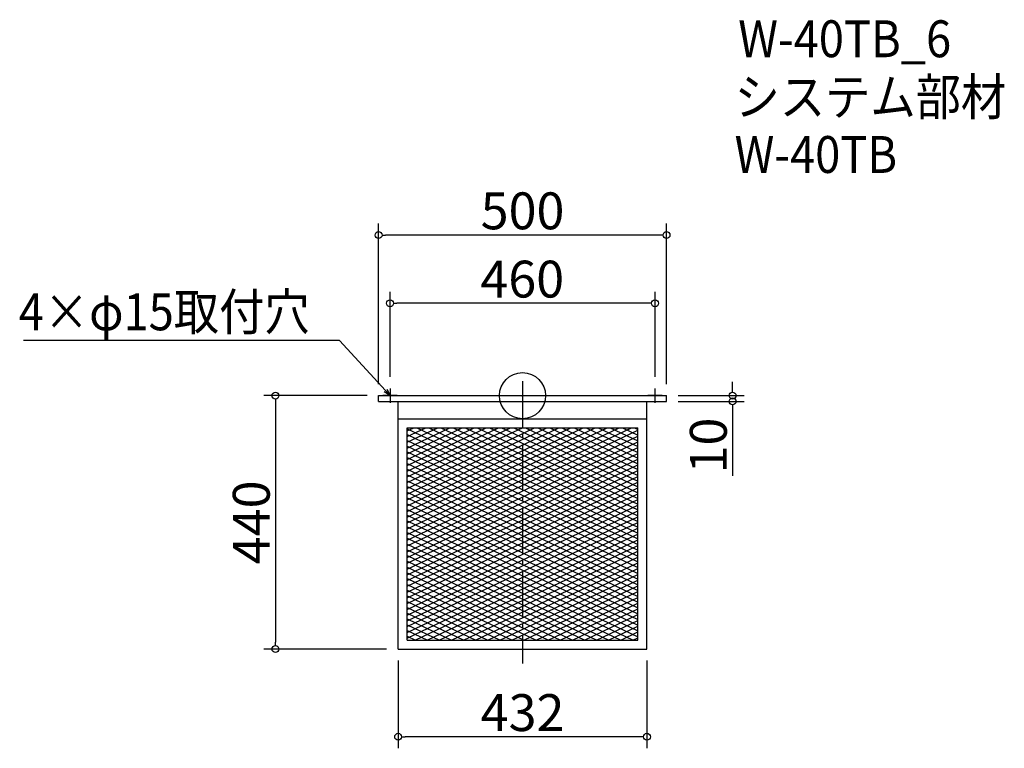
# Model space of a CAD drawing. Extents: x -901 to 808, y 25 to 1289.
import ezdxf

# ---------------------------------------------------------------- set-up
doc = ezdxf.new("R2010")
doc.units = 0
doc.header["$LTSCALE"] = 20
doc.header["$MEASUREMENT"] = 0
doc.header["$PDMODE"] = 3
doc.header["$PDSIZE"] = -2
doc.linetypes.add('DASHDOT', pattern=[5.5, 4, -0.6, 0.3, -0.6])
doc.layers.get('0').update_dxf_attribs({"linetype": 'CONTINUOUS'})
for name, color, linetype in [('ARRANGE', 1, 'CONTINUOUS'), ('BASIS', 6, 'DASHDOT'), ('DETAIL', 5, 'CONTINUOUS'), ('ETC', 61, 'CONTINUOUS'), ('NOTE', 4, 'CONTINUOUS'), ('OUTLINE', 3, 'CONTINUOUS'), ('SIZE', 30, 'CONTINUOUS')]:
    doc.layers.add(name, color=color, linetype=linetype)
doc.styles.get("Standard").update_dxf_attribs({"font": 'SIMPLEX.shx', "width": 0.9, "height": 64, "bigfont": 'BIGFONT.shx'})

# ---------------------------------------------------------------- blocks, each defined once
blk = doc.blocks.new('_DOTBLANK')
at = {"color": 0, "linetype": 'ByBlock'}
blk.add_line((-0.5, 0), (-1, 0), dxfattribs=at)
blk.add_circle((0, 0), 0.5, dxfattribs=at)
blk = doc.blocks.new('_OPEN30')
at = {"color": 0, "linetype": 'ByBlock'}
for p, q in [((-1, 0.27), (0, 0)), ((0, 0), (-1, -0.27)), ((0, 0), (-1, 0))]:
    blk.add_line(p, q, dxfattribs=at)

msp = doc.modelspace()

# ---------------------------------------------------------------- linework, layer by layer
at = {"layer": 'ARRANGE'}
msp.add_circle((-28.1, 636.7), 40, dxfattribs=at)
msp.add_point((-28.1, 636.7), dxfattribs=at)
at = {"layer": 'BASIS'}
msp.add_line((-28.1, 661.7), (-28.1, 171.7), dxfattribs=at)
at = {"layer": 'DETAIL'}
for p, q in [((-278.1, 636.7), (221.9, 636.7)), ((-278.1, 626.7), (-278.1, 636.7)), ((221.9, 626.7), (221.9, 636.7)), ((-278.1, 626.7), (221.9, 626.7)), ((-244.1, 196.7), (-244.1, 626.7)), ((-244.1, 496.1), (-244.1, 626.7)), ((187.9, 196.7), (187.9, 626.7)), ((-244.1, 596.7), (187.9, 596.7)), ((-228.5, 212.3), (-228.5, 581.1)), ((-228.5, 581.1), (172.3, 581.1)), ((-228.5, 212.3), (-228.5, 581.1)), ((-228.5, 581.1), (172.3, 581.1)), ((-228.5, 212.3), (-228.5, 581.1)), ((-228.5, 581.1), (172.3, 581.1)), ((-228.5, 575.7), (-217.1, 581.1)), ((-228.5, 565.7), (-196.1, 581.1)), ((-228.5, 555.7), (-175.1, 581.1)), ((-228.5, 545.7), (-154.1, 581.1)), ((-228.5, 535.7), (-133.1, 581.1)), ((-228.5, 525.7), (-112.1, 581.1)), ((-228.5, 515.7), (-91.1, 581.1)), ((-228.5, 505.7), (-70.1, 581.1)), ((-228.5, 495.7), (-49.1, 581.1)), ((-228.5, 212.3), (-228.5, 581.1)), ((-228.5, 581.1), (172.3, 581.1)), ((-228.5, 579.1), (-43.5, 491)), ((-228.5, 485.7), (-43.5, 573.7)), ((-228.5, 569.1), (-43.5, 481)), ((-211.7, 581.1), (-43.5, 501)), ((-190.7, 581.1), (-43.5, 511)), ((-169.7, 581.1), (-43.5, 521)), ((-148.7, 581.1), (-43.5, 531)), ((-127.7, 581.1), (-43.5, 541)), ((-106.7, 581.1), (-43.5, 551)), ((-85.7, 581.1), (-43.5, 561)), ((-64.7, 581.1), (-43.5, 571)), ((-43.7, 581.1), (-43.5, 581)), ((-43.5, 573.7), (-28.1, 581.1)), ((-43.5, 563.7), (-7.1, 581.1)), ((-43.5, 553.7), (13.9, 581.1)), ((-43.5, 543.7), (34.9, 581.1)), ((-43.5, 533.7), (55.9, 581.1)), ((-43.5, 523.7), (76.9, 581.1)), ((-43.5, 513.7), (97.9, 581.1)), ((-43.5, 503.7), (118.9, 581.1)), ((-43.5, 493.7), (139.9, 581.1)), ((-43.5, 483.7), (160.9, 581.1)), ((-43.5, 581), (172.3, 478.2)), ((-43.5, 473.7), (172.3, 576.5)), ((-43.5, 571), (172.3, 468.2)), ((-43.5, 463.7), (172.3, 566.5)), ((-22.7, 581.1), (172.3, 488.2)), ((-1.7, 581.1), (172.3, 498.2)), ((19.3, 581.1), (172.3, 508.2)), ((40.3, 581.1), (172.3, 518.2)), ((61.3, 581.1), (172.3, 528.2)), ((82.3, 581.1), (172.3, 538.2)), ((103.3, 581.1), (172.3, 548.2)), ((124.3, 581.1), (172.3, 558.2)), ((145.3, 581.1), (172.3, 568.2)), ((166.3, 581.1), (172.3, 578.2)), ((172.3, 212.3), (172.3, 581.1)), ((172.3, 212.3), (172.3, 581.1)), ((172.3, 212.3), (172.3, 581.1)), ((172.3, 212.3), (172.3, 581.1)), ((-228.5, 475.7), (-43.5, 563.7)), ((-228.5, 559.1), (-43.5, 471)), ((-228.5, 465.7), (-43.5, 553.7)), ((-228.5, 549.1), (-43.5, 461)), ((-43.5, 561), (172.3, 458.2)), ((-43.5, 453.7), (172.3, 556.5)), ((-43.5, 551), (172.3, 448.2)), ((-228.5, 455.7), (-43.5, 543.7)), ((-228.5, 539.1), (-43.5, 451)), ((-228.5, 445.7), (-43.5, 533.7)), ((-43.5, 443.7), (172.3, 546.5)), ((-43.5, 541), (172.3, 438.2)), ((-43.5, 433.7), (172.3, 536.5)), ((-43.5, 531), (172.3, 428.2)), ((-228.5, 529.1), (-43.5, 441)), ((-228.5, 435.7), (-43.5, 523.7)), ((-228.5, 519.1), (-43.5, 431)), ((-228.5, 425.7), (-43.5, 513.7)), ((-43.5, 423.7), (172.3, 526.5)), ((-43.5, 521), (172.3, 418.2)), ((-43.5, 413.7), (172.3, 516.5)), ((-228.5, 509.1), (-43.5, 421)), ((-228.5, 415.7), (-43.5, 503.7)), ((-228.5, 499.1), (-43.5, 411)), ((-43.5, 511), (172.3, 408.2)), ((-43.5, 403.7), (172.3, 506.5)), ((-43.5, 501), (172.3, 398.2)), ((-43.5, 393.8), (172.3, 496.5)), ((-228.5, 405.7), (-43.5, 493.7)), ((-228.5, 489.1), (-43.5, 401)), ((-228.5, 395.7), (-43.5, 483.7)), ((-228.5, 479.1), (-43.5, 391)), ((-43.5, 491), (172.3, 388.2)), ((-43.5, 481), (153.3, 387.3)), ((-36.1, 387.3), (172.3, 486.5)), ((-228.5, 385.7), (-43.5, 473.7)), ((-228.5, 469.1), (172.3, 278.2)), ((-228.5, 375.7), (-43.5, 463.7)), ((-43.5, 471), (132.3, 387.3)), ((-15.1, 387.3), (172.3, 476.5)), ((5.9, 387.3), (172.3, 466.5)), ((-228.5, 459.1), (172.3, 268.2)), ((-228.5, 365.7), (-43.5, 453.7)), ((-228.5, 449.1), (172.3, 258.2)), ((-43.5, 461), (111.3, 387.3)), ((-43.5, 451), (90.3, 387.3)), ((26.9, 387.3), (172.3, 456.5)), ((47.9, 387.3), (172.3, 446.5)), ((-228.5, 355.7), (-43.5, 443.7)), ((-228.5, 439.1), (172.3, 248.2)), ((-228.5, 345.7), (-43.5, 433.7)), ((-228.5, 429.1), (172.3, 238.2)), ((-43.5, 441), (69.3, 387.3)), ((-43.5, 431), (48.3, 387.3)), ((68.9, 387.3), (172.3, 436.5)), ((-228.5, 335.7), (-43.5, 423.7)), ((-228.5, 419.1), (172.3, 228.2)), ((-228.5, 325.7), (-43.5, 413.7)), ((-43.5, 421), (27.3, 387.3)), ((-43.5, 411), (6.3, 387.3)), ((89.9, 387.3), (172.3, 426.5)), ((110.9, 387.3), (172.3, 416.5)), ((-228.5, 409.1), (172.3, 218.2)), ((-228.5, 315.7), (-43.5, 403.7)), ((-228.5, 399.1), (163.8, 212.3)), ((-228.5, 305.7), (-43.5, 393.8)), ((-43.5, 401), (-14.7, 387.3)), ((131.9, 387.3), (172.3, 406.5)), ((152.9, 387.3), (172.3, 396.5)), ((-228.5, 389.1), (142.8, 212.3)), ((-228.5, 295.7), (-36.1, 387.3)), ((-228.5, 285.7), (-15.1, 387.3)), ((-228.5, 275.7), (5.9, 387.3)), ((-228.5, 265.7), (26.9, 387.3)), ((-228.5, 255.7), (47.9, 387.3)), ((-228.5, 245.7), (68.9, 387.3)), ((-228.5, 235.7), (89.9, 387.3)), ((-228.5, 225.7), (110.9, 387.3)), ((-228.5, 215.7), (131.9, 387.3)), ((-228.5, 379.1), (121.8, 212.3)), ((-214.6, 212.3), (152.9, 387.3)), ((-193.6, 212.3), (172.3, 386.5)), ((-172.6, 212.3), (172.3, 376.5)), ((-43.5, 391), (-35.7, 387.3)), ((-35.7, 387.3), (172.3, 288.2)), ((-14.7, 387.3), (172.3, 298.2)), ((6.3, 387.3), (172.3, 308.2)), ((27.3, 387.3), (172.3, 318.2)), ((48.3, 387.3), (172.3, 328.2)), ((69.3, 387.3), (172.3, 338.2)), ((90.3, 387.3), (172.3, 348.2)), ((111.3, 387.3), (172.3, 358.2)), ((132.3, 387.3), (172.3, 368.2)), ((153.3, 387.3), (172.3, 378.2)), ((-228.5, 369.1), (100.8, 212.3)), ((-228.5, 359.1), (79.8, 212.3)), ((-151.6, 212.3), (172.3, 366.5)), ((-228.5, 349.1), (58.8, 212.3)), ((-130.6, 212.3), (172.3, 356.5)), ((-109.6, 212.3), (172.3, 346.5)), ((-228.5, 339.1), (37.8, 212.3)), ((-228.5, 329.1), (16.8, 212.3)), ((-88.6, 212.3), (172.3, 336.5)), ((-67.6, 212.3), (172.3, 326.5)), ((-228.5, 319.1), (-4.2, 212.3)), ((-228.5, 309.1), (-25.2, 212.3)), ((-46.6, 212.3), (172.3, 316.5)), ((-228.5, 299.1), (-46.2, 212.3)), ((-25.6, 212.3), (172.3, 306.5)), ((-4.6, 212.3), (172.3, 296.5)), ((-228.5, 289.1), (-67.2, 212.3)), ((-228.5, 279.1), (-88.2, 212.3)), ((16.4, 212.3), (172.3, 286.5)), ((37.4, 212.3), (172.3, 276.5)), ((-228.5, 269.1), (-109.2, 212.3)), ((-228.5, 259.1), (-130.2, 212.3)), ((58.4, 212.3), (172.3, 266.5)), ((79.4, 212.3), (172.3, 256.5)), ((-228.5, 249.1), (-151.2, 212.3)), ((100.4, 212.3), (172.3, 246.5)), ((-228.5, 239.1), (-172.2, 212.3)), ((-228.5, 229.1), (-193.2, 212.3)), ((121.4, 212.3), (172.3, 236.5)), ((142.4, 212.3), (172.3, 226.5)), ((-228.5, 219.1), (-214.2, 212.3)), ((-228.5, 212.3), (172.3, 212.3)), ((-228.5, 212.3), (172.3, 212.3)), ((-228.5, 212.3), (172.3, 212.3)), ((-228.5, 212.3), (172.3, 212.3)), ((163.4, 212.3), (172.3, 216.5)), ((-244.1, 196.7), (187.9, 196.7)), ((55.9, 196.7), (176.9, 196.7))]:
    msp.add_line(p, q, dxfattribs=at)
at = {"layer": 'NOTE'}
for p, q in [((-245.6, 636.7), (-270.6, 636.7)), ((-258.1, 649.2), (-258.1, 624.2)), ((214.4, 636.7), (189.4, 636.7)), ((201.9, 624.2), (201.9, 649.2))]:
    msp.add_line(p, q, dxfattribs=at)
msp.add_lwpolyline([(-266.2, 645.5), (-346, 732.2), (-894.5, 732.2)], dxfattribs=at)
at = {"layer": 'OUTLINE'}
for p, q in [((-278.1, 636.7), (221.9, 636.7)), ((-278.1, 626.7), (-278.1, 636.7)), ((221.9, 626.7), (221.9, 636.7)), ((-278.1, 626.7), (221.9, 626.7)), ((-244.1, 196.7), (-244.1, 626.7)), ((-244.1, 496.1), (-244.1, 626.7)), ((187.9, 196.7), (187.9, 626.7)), ((-244.1, 596.7), (187.9, 596.7)), ((-244.1, 196.7), (187.9, 196.7)), ((55.9, 196.7), (176.9, 196.7))]:
    msp.add_line(p, q, dxfattribs=at)
at = {"layer": 'SIZE'}
for p, q in [((-278.1, 656.7), (-278.1, 935.5)), ((221.9, 656.7), (221.9, 935.5)), ((209.9, 915.5), (-266.1, 915.5)), ((-258.1, 669.2), (-258.1, 817)), ((201.9, 669.2), (201.9, 817)), ((189.9, 797), (-246.1, 797)), ((336.5, 648.7), (336.5, 660.7)), ((-298.1, 636.7), (-477.1, 636.7)), ((241.9, 636.7), (356.5, 636.7)), ((-457.1, 624.7), (-457.1, 208.7)), ((241.9, 626.7), (356.5, 626.7)), ((336.5, 614.7), (336.5, 497.6)), ((-264.1, 196.7), (-477.1, 196.7)), ((-244.1, 176.7), (-244.1, 24.5)), ((187.9, 176.7), (187.9, 24.5)), ((175.9, 44.5), (-232.1, 44.5))]:
    msp.add_line(p, q, dxfattribs=at)

# ---------------------------------------------------------------- block references
at = {"layer": 'NOTE', "xscale": 11.99999999999906, "yscale": 12, "zscale": 12, "rotation": 312.6090116116846}
msp.add_blockref('_OPEN30', (-258.1, 636.7), dxfattribs=at)
at = {"layer": 'SIZE', "xscale": 12, "yscale": 12, "zscale": 12}
for p, rotation in [((-278.1, 915.5), 180), ((-258.1, 797), 180), ((-457.1, 636.7), 90), ((336.5, 636.7), 270), ((336.5, 626.7), 90), ((-457.1, 196.7), 270), ((-244.1, 44.5), 180)]:
    msp.add_blockref('_DOTBLANK', p, dxfattribs=dict(at, rotation=rotation))
for p in [(221.9, 915.5), (201.9, 797), (187.9, 44.5)]:
    msp.add_blockref('_DOTBLANK', p, dxfattribs=at)

# ---------------------------------------------------------------- texts
at = {"layer": 'ETC', "width": 0.9}
for s, p in [('W-40TB_6', (346.4, 1224.2)), ('システム部材', (340.1, 1123.3)), ('W-40TB', (340.1, 1023.3))]:
    msp.add_text(s, height=64, dxfattribs=at).set_placement(p)
at = {"layer": 'NOTE', "width": 0.9}
msp.add_text('4×φ15取付穴', height=64, dxfattribs=at).set_placement((-902.8, 750.2))
at = {"layer": 'SIZE', "char_height": 64, "attachment_point": 5}
for s, insert in [('\\A1;500', (-28.1, 957.5)), ('\\A1;460', (-28.6, 839)), ('\\A1;432', (-28.1, 86.5))]:
    msp.add_mtext(s, dxfattribs=dict(at, insert=insert))
at = {"layer": 'SIZE', "char_height": 64, "attachment_point": 5, "rotation": 90}
for s, insert in [('\\A1;10', (294.5, 550.1)), ('\\A1;440', (-499.1, 416.7))]:
    msp.add_mtext(s, dxfattribs=dict(at, insert=insert))

doc.saveas('drawing.dxf')
